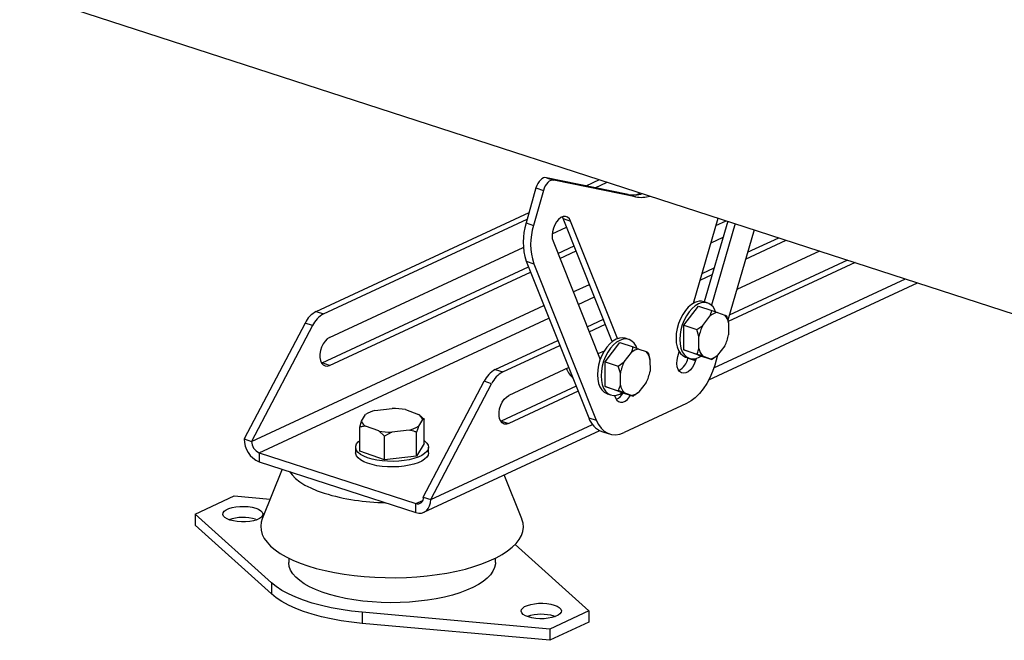
# Model space of a CAD drawing. Units: millimetres. Extents: x 4 to 416, y 4 to 293.
# Drawn here: x 299 to 318, y 164 to 176 of the extents above; entities that cross this region are included whole.
import ezdxf

# ---------------------------------------------------------------- set-up
doc = ezdxf.new("R2010")
doc.units = ezdxf.units.MM

msp = doc.modelspace()

# ---------------------------------------------------------------- linework, layer by layer
at = {"color": 7, "linetype": 'Continuous', "lineweight": 25}
for p, q in [((272.175, 185.405), (322.464, 169.081)), ((309.249, 173.071), (309.395, 173.024)), ((310.851, 172.743), (309.249, 173.071)), ((310.997, 172.695), (309.395, 173.024)), ((310.031, 172.911), (310.292, 173.032)), ((310.204, 172.875), (310.438, 172.984)), ((309.046, 172.871), (308.852, 172.184)), ((309.192, 172.823), (308.998, 172.137)), ((309.046, 172.871), (309.192, 172.823)), ((311.01, 172.735), (311.091, 172.772)), ((310.851, 172.743), (310.997, 172.695)), ((304.74, 170.45), (308.91, 172.389)), ((304.886, 170.403), (308.873, 172.256)), ((308.852, 172.184), (308.998, 172.137)), ((309.578, 172.27), (309.562, 172.302)), ((309.578, 172.27), (309.724, 172.222)), ((310.539, 169.86), (309.578, 172.27)), ((310.643, 169.919), (309.724, 172.222)), ((312.128, 170.61), (312.613, 172.279)), ((312.802, 172.217), (312.342, 170.637)), ((309.363, 171.969), (309.645, 172.1)), ((312.948, 172.17), (312.483, 170.57)), ((313.316, 172.05), (312.802, 170.282)), ((309.38, 171.824), (310.303, 169.51)), ((313.149, 171.476), (313.945, 171.846)), ((313.188, 171.609), (313.799, 171.893)), ((305.004, 169.942), (308.798, 171.706)), ((309.474, 171.588), (309.791, 171.735)), ((309.513, 171.49), (309.83, 171.638)), ((314.598, 171.634), (312.976, 170.88)), ((308.856, 171.433), (309.002, 171.386)), ((308.856, 171.433), (310.078, 168.368)), ((315.293, 171.408), (312.81, 170.254)), ((315.147, 171.456), (312.831, 170.379)), ((304.858, 169.441), (308.901, 171.321)), ((305.004, 169.394), (308.94, 171.223)), ((309.002, 171.386), (310.225, 168.32)), ((312.298, 171.195), (312.537, 171.306)), ((312.259, 171.062), (312.498, 171.173)), ((312.429, 169.109), (316.519, 171.01)), ((312.404, 170.617), (312.331, 170.64)), ((304.74, 170.45), (304.886, 170.403)), ((311.938, 170.179), (312.228, 170.555)), ((312.228, 170.555), (312.487, 170.47)), ((312.487, 170.47), (312.602, 170.43)), ((310.048, 170.149), (310.365, 170.296)), ((312.312, 170.178), (312.453, 170.361)), ((312.602, 170.43), (312.743, 170.379)), ((304.524, 170.221), (303.331, 167.952)), ((304.67, 170.174), (303.478, 167.905)), ((304.67, 170.174), (304.524, 170.221)), ((310.087, 170.052), (310.404, 170.199)), ((311.938, 170.179), (312.197, 170.095)), ((311.938, 169.698), (311.938, 170.179)), ((312.197, 170.095), (312.312, 170.178)), ((312.237, 169.958), (312.197, 170.095)), ((312.818, 170.228), (312.818, 169.994)), ((308.248, 169.312), (309.474, 169.882)), ((310.865, 169.901), (310.792, 169.925)), ((312.237, 169.724), (312.237, 169.958)), ((308.394, 169.264), (309.513, 169.785)), ((310.378, 169.671), (310.26, 169.617)), ((310.399, 169.463), (310.689, 169.839)), ((310.689, 169.839), (310.948, 169.755)), ((310.948, 169.755), (311.063, 169.714)), ((311.063, 169.714), (311.204, 169.663)), ((311.938, 169.698), (312.197, 169.614)), ((312.228, 169.592), (311.938, 169.698)), ((312.743, 169.774), (312.602, 169.591)), ((310.773, 169.463), (310.914, 169.645)), ((311.278, 169.512), (311.279, 169.278)), ((311.824, 169.565), (311.852, 169.66)), ((311.978, 169.553), (312.051, 169.53)), ((312.023, 169.539), (312.022, 169.534)), ((312.022, 169.534), (312.168, 169.487)), ((312.18, 169.529), (312.168, 169.487)), ((312.228, 169.592), (312.487, 169.508)), ((312.453, 169.522), (312.312, 169.573)), ((312.487, 169.508), (312.453, 169.522)), ((312.602, 169.591), (312.546, 169.4)), ((304.849, 169.437), (304.858, 169.441)), ((305.004, 169.394), (304.858, 169.441)), ((308.248, 169.312), (308.394, 169.264)), ((309.687, 169.35), (308.512, 168.804)), ((310.399, 169.463), (310.658, 169.379)), ((310.399, 168.982), (310.399, 169.463)), ((310.658, 169.379), (310.773, 169.463)), ((310.698, 169.242), (310.658, 169.379)), ((310.698, 169.009), (310.698, 169.242)), ((306.839, 166.814), (308.032, 169.083)), ((306.985, 166.766), (308.178, 169.035)), ((308.178, 169.035), (308.032, 169.083)), ((309.832, 168.985), (308.366, 168.303)), ((310.399, 168.982), (310.658, 168.898)), ((310.689, 168.876), (310.399, 168.982)), ((311.204, 169.058), (311.063, 168.876)), ((309.871, 168.887), (308.512, 168.255)), ((310.439, 168.838), (310.512, 168.814)), ((310.584, 168.804), (310.603, 168.759)), ((310.689, 168.876), (310.948, 168.792)), ((310.689, 168.831), (310.74, 168.86)), ((310.914, 168.806), (310.773, 168.858)), ((310.948, 168.792), (310.914, 168.806)), ((305.892, 168.509), (306.229, 168.549)), ((306.488, 168.526), (306.746, 168.433)), ((311.996, 168.648), (310.775, 168.08)), ((305.631, 168.3), (305.71, 168.434)), ((306.823, 168.334), (306.744, 168.2)), ((306.786, 168.401), (306.769, 168.415)), ((306.858, 168.335), (306.823, 168.334)), ((306.858, 167.865), (306.858, 168.335)), ((310.078, 168.368), (310.225, 168.32)), ((305.596, 168.185), (305.631, 168.3)), ((305.596, 167.716), (305.596, 168.185)), ((305.966, 168.108), (305.708, 168.201)), ((306.562, 168.125), (306.225, 168.085)), ((308.366, 168.303), (308.356, 168.298)), ((308.366, 168.303), (308.512, 168.255)), ((303.331, 167.952), (303.478, 167.905)), ((306.078, 168.01), (305.966, 168.108)), ((306.225, 168.085), (306.078, 168.01)), ((306.078, 167.541), (306.078, 168.01)), ((306.709, 167.615), (306.709, 168.085)), ((306.853, 166.516), (310.294, 168.116)), ((310.334, 168.099), (310.48, 168.052)), ((305.513, 167.79), (305.513, 167.681)), ((306.858, 167.865), (306.709, 167.615)), ((306.941, 167.681), (306.941, 167.791)), ((303.624, 167.682), (303.624, 167.506)), ((303.624, 167.682), (306.693, 166.685)), ((306.078, 167.541), (305.596, 167.716)), ((306.709, 167.615), (306.078, 167.541)), ((303.624, 167.506), (306.693, 166.51)), ((304.076, 167.36), (303.687, 166.385)), ((308.768, 166.387), (308.425, 167.246)), ((302.375, 166.48), (303.139, 166.835)), ((303.139, 166.835), (303.841, 166.772)), ((306.839, 166.814), (306.985, 166.766)), ((306.693, 166.51), (306.693, 166.685)), ((303.866, 165.135), (302.375, 166.48)), ((302.375, 166.48), (302.375, 166.26)), ((303.866, 164.916), (302.375, 166.26)), ((303.557, 166.377), (303.578, 166.37)), ((308.637, 165.884), (310.08, 164.582)), ((304.204, 165.616), (304.204, 165.53)), ((308.251, 165.531), (308.251, 165.617)), ((303.866, 165.135), (303.866, 164.916)), ((309.317, 164.226), (305.645, 164.557)), ((305.645, 164.557), (305.645, 164.338)), ((310.08, 164.582), (309.317, 164.226)), ((309.402, 164.48), (309.424, 164.472)), ((310.08, 164.582), (310.08, 164.362)), ((309.317, 164.007), (305.645, 164.338)), ((310.08, 164.362), (309.317, 164.007)), ((309.317, 164.226), (309.317, 164.007))]:
    msp.add_line(p, q, dxfattribs=at)
at = {"color": 8, "linetype": 'Continuous', "lineweight": 25}
for p, q in [((312.57, 172.133), (312.772, 172.227)), ((312.473, 171.797), (312.712, 171.908)), ((312.529, 169.344), (316.279, 171.088)), ((309.775, 170.833), (310.092, 170.98)), ((309.873, 170.588), (310.19, 170.735)), ((303.478, 167.905), (309.202, 170.566)), ((303.624, 167.682), (309.299, 170.321)), ((306.985, 166.766), (310.15, 168.238)), ((306.693, 166.685), (306.827, 166.748))]:
    msp.add_line(p, q, dxfattribs=at)
at = {"color": 7, "linetype": 'Continuous', "lineweight": 25, "flags": 128}
for points in [[(309.249, 173.071), (309.22, 173.072), (309.191, 173.065), (309.161, 173.048), (309.132, 173.024), (309.105, 172.993), (309.081, 172.956), (309.061, 172.915), (309.046, 172.871)], [(309.395, 173.024), (309.366, 173.025), (309.337, 173.017), (309.307, 173.001), (309.278, 172.977), (309.251, 172.946), (309.227, 172.909), (309.207, 172.867), (309.192, 172.823)], [(309.724, 172.222), (309.699, 172.267), (309.666, 172.296), (309.626, 172.31), (309.581, 172.308), (309.535, 172.289), (309.49, 172.254), (309.449, 172.206), (309.413, 172.147), (309.386, 172.082), (309.368, 172.012), (309.361, 171.944), (309.365, 171.88), (309.38, 171.824)], [(312.155, 170.624), (312.091, 170.586), (312.029, 170.533), (311.971, 170.468), (311.919, 170.391), (311.874, 170.305), (311.837, 170.213), (311.81, 170.117), (311.794, 170.021), (311.788, 169.927), (311.794, 169.838), (311.81, 169.757), (311.837, 169.686), (311.874, 169.628), (311.919, 169.584), (311.972, 169.556), (311.978, 169.553)], [(312.228, 170.6), (312.164, 170.562), (312.102, 170.51), (312.044, 170.444), (311.992, 170.367), (311.947, 170.281), (311.91, 170.189), (311.883, 170.093), (311.867, 169.997), (311.861, 169.903), (311.867, 169.814), (311.883, 169.733), (311.91, 169.662), (311.947, 169.604), (311.992, 169.56), (312.045, 169.532), (312.103, 169.52), (312.164, 169.525), (312.228, 169.547), (312.279, 169.575)], [(305.004, 169.942), (304.959, 169.913), (304.916, 169.869), (304.878, 169.814), (304.847, 169.751), (304.826, 169.682), (304.815, 169.613), (304.815, 169.547), (304.826, 169.488), (304.847, 169.439), (304.878, 169.404), (304.916, 169.384), (304.959, 169.38), (305.004, 169.394)], [(310.792, 169.925), (310.741, 169.934), (310.679, 169.929), (310.616, 169.908), (310.552, 169.87), (310.49, 169.818), (310.432, 169.752), (310.38, 169.675), (310.335, 169.589), (310.298, 169.497), (310.271, 169.401), (310.255, 169.305), (310.249, 169.211), (310.255, 169.122), (310.271, 169.041), (310.298, 168.97), (310.335, 168.912), (310.38, 168.868), (310.433, 168.84), (310.439, 168.838)], [(311.022, 169.732), (311.006, 169.768), (310.969, 169.827), (310.924, 169.87), (310.872, 169.899), (310.814, 169.911), (310.752, 169.906), (310.689, 169.884), (310.625, 169.847), (310.563, 169.794), (310.505, 169.728), (310.453, 169.651), (310.408, 169.565), (310.371, 169.473), (310.344, 169.378), (310.328, 169.281), (310.322, 169.187), (310.328, 169.098), (310.344, 169.017), (310.371, 168.947), (310.408, 168.889), (310.453, 168.845), (310.506, 168.816), (310.564, 168.805), (310.625, 168.809), (310.689, 168.831), (310.689, 168.831)], [(312.168, 169.487), (312.143, 169.419), (312.11, 169.358), (312.07, 169.307), (312.026, 169.269), (311.98, 169.245), (311.935, 169.238), (311.893, 169.247), (311.858, 169.273), (311.83, 169.313), (311.812, 169.366), (311.805, 169.428), (311.809, 169.496), (311.824, 169.565)], [(312.546, 169.4), (312.504, 169.274), (312.451, 169.152), (312.39, 169.038), (312.321, 168.934), (312.246, 168.841), (312.165, 168.761), (312.082, 168.697), (311.996, 168.648)], [(308.512, 168.255), (308.466, 168.242), (308.423, 168.245), (308.385, 168.265), (308.355, 168.3), (308.333, 168.349), (308.322, 168.408), (308.322, 168.474), (308.333, 168.544), (308.355, 168.612), (308.385, 168.676), (308.423, 168.731), (308.466, 168.774), (308.512, 168.804)], [(310.603, 168.759), (310.628, 168.715), (310.661, 168.685), (310.701, 168.671), (310.745, 168.673), (310.791, 168.692), (310.836, 168.727), (310.878, 168.775), (310.899, 168.808)], [(310.225, 168.32), (310.267, 168.234), (310.32, 168.161), (310.381, 168.104), (310.45, 168.064), (310.525, 168.041), (310.606, 168.036), (310.689, 168.049), (310.775, 168.08)], [(306.858, 167.92), (306.869, 167.912), (306.91, 167.872), (306.934, 167.831), (306.941, 167.789), (306.932, 167.746), (306.907, 167.705), (306.865, 167.666), (306.809, 167.629), (306.738, 167.597), (306.656, 167.569), (306.564, 167.546), (306.464, 167.529), (306.358, 167.518), (306.25, 167.513), (306.14, 167.515), (306.033, 167.523), (305.931, 167.538), (305.835, 167.558), (305.748, 167.584), (305.673, 167.615), (305.611, 167.65), (305.563, 167.688), (305.531, 167.729), (305.515, 167.771), (305.515, 167.813), (305.533, 167.855), (305.566, 167.896), (305.596, 167.92)], [(306.941, 167.681), (306.941, 167.679), (306.932, 167.637), (306.907, 167.595), (306.865, 167.556), (306.809, 167.52), (306.739, 167.487), (306.656, 167.459), (306.564, 167.436), (306.464, 167.419), (306.358, 167.408), (306.25, 167.403), (306.141, 167.405), (306.033, 167.414), (305.931, 167.428), (305.835, 167.449), (305.748, 167.475), (305.673, 167.505), (305.611, 167.54), (305.563, 167.579), (305.531, 167.619), (305.515, 167.661), (305.513, 167.681)], [(304.218, 167.313), (304.269, 167.246), (304.338, 167.178), (304.422, 167.112), (304.521, 167.05), (304.635, 166.992), (304.762, 166.938), (304.9, 166.888)], [(303.557, 166.597), (303.614, 166.574), (303.658, 166.547), (303.686, 166.517), (303.697, 166.485), (303.692, 166.453), (303.669, 166.423), (303.631, 166.394), (303.578, 166.37), (303.514, 166.35), (303.44, 166.336), (303.36, 166.328), (303.278, 166.327), (303.197, 166.333), (303.121, 166.345), (303.053, 166.362), (302.996, 166.385), (302.952, 166.412), (302.924, 166.442), (302.912, 166.474), (302.918, 166.506), (302.94, 166.536), (302.979, 166.565), (303.031, 166.589), (303.096, 166.609), (303.17, 166.623), (303.249, 166.631), (303.332, 166.632), (303.412, 166.626), (303.489, 166.614), (303.557, 166.597)], [(306.693, 166.51), (306.75, 166.498), (306.805, 166.5), (306.855, 166.516), (306.899, 166.546), (306.936, 166.587), (306.963, 166.639), (306.979, 166.699), (306.985, 166.766)], [(303.687, 166.385), (303.667, 166.324), (303.656, 166.244), (303.662, 166.163), (303.685, 166.083), (303.724, 166.004), (303.779, 165.927), (303.85, 165.851), (303.937, 165.778), (304.038, 165.708), (304.154, 165.641), (304.283, 165.578), (304.425, 165.52), (304.578, 165.466)], [(304.578, 165.466), (304.742, 165.417), (304.916, 165.373), (305.098, 165.335), (305.288, 165.302), (305.484, 165.276), (305.684, 165.256), (305.888, 165.242), (306.094, 165.235), (306.301, 165.234), (306.508, 165.24), (306.713, 165.252), (306.914, 165.27), (307.111, 165.295), (307.303, 165.325), (307.487, 165.362), (307.664, 165.404), (307.831, 165.452), (307.987, 165.505), (308.132, 165.562), (308.265, 165.624), (308.385, 165.689), (308.49, 165.759), (308.581, 165.831), (308.657, 165.906), (308.717, 165.983), (308.761, 166.062), (308.788, 166.141), (308.799, 166.222), (308.793, 166.302), (308.77, 166.382), (308.768, 166.387)], [(308.251, 165.531), (308.25, 165.503), (308.235, 165.431), (308.203, 165.361), (308.155, 165.292), (308.091, 165.225), (308.012, 165.16), (307.918, 165.098), (307.81, 165.041), (307.688, 164.987), (307.555, 164.937), (307.41, 164.893), (307.256, 164.854), (307.093, 164.82), (306.923, 164.792), (306.748, 164.771), (306.568, 164.756), (306.385, 164.747), (306.201, 164.744), (306.017, 164.749), (305.835, 164.759), (305.656, 164.776), (305.482, 164.8), (305.314, 164.829), (305.153, 164.864), (305.002, 164.905), (304.86, 164.951), (304.73, 165.001), (304.613, 165.056), (304.508, 165.115), (304.419, 165.178), (304.344, 165.243), (304.284, 165.311), (304.241, 165.381), (304.214, 165.451), (304.204, 165.523), (304.204, 165.53)], [(305.645, 164.557), (305.435, 164.58), (305.23, 164.61), (305.032, 164.646), (304.843, 164.689), (304.664, 164.737), (304.496, 164.792), (304.341, 164.852), (304.199, 164.916), (304.072, 164.985), (303.961, 165.059), (303.866, 165.135)], [(305.645, 164.338), (305.435, 164.361), (305.23, 164.39), (305.032, 164.427), (304.843, 164.469), (304.664, 164.518), (304.496, 164.572), (304.341, 164.632), (304.199, 164.697), (304.072, 164.766), (303.961, 164.839), (303.866, 164.916)], [(309.402, 164.699), (309.46, 164.676), (309.503, 164.649), (309.531, 164.619), (309.543, 164.588), (309.537, 164.556), (309.515, 164.525), (309.477, 164.497), (309.424, 164.472), (309.359, 164.453), (309.286, 164.439), (309.206, 164.431), (309.124, 164.43), (309.043, 164.435), (308.967, 164.447), (308.899, 164.465), (308.841, 164.488), (308.798, 164.515), (308.769, 164.545), (308.758, 164.576), (308.763, 164.608), (308.786, 164.639), (308.824, 164.667), (308.877, 164.691), (308.942, 164.711), (309.015, 164.725), (309.095, 164.733), (309.177, 164.734), (309.258, 164.729), (309.334, 164.717), (309.402, 164.699)]]:
    msp.add_lwpolyline(points, dxfattribs=at)
at = {"color": 7, "linetype": 'Continuous', "lineweight": 25}
for centre, radius, start, end in [((310.959, 173.309), 0.577, 259.1801, 287.4426), ((311.106, 173.262), 0.577, 259.1801, 287.4426), ((310.006, 171.814), 1.211, 162.2282, 198.3446), ((310.152, 171.767), 1.211, 162.2282, 198.3446), ((312.264, 170.411), 0.239, 73.715, 117.2733), ((304.983, 170.005), 0.507, 118.6075, 154.7427), ((312.333, 170.389), 0.236, 13.6152, 116.5756), ((305.129, 169.957), 0.507, 118.6075, 154.7427), ((312.641, 170.151), 0.282, 97.9829, 131.8954), ((312.52, 170.175), 0.302, 10.1072, 42.5208), ((313.01, 169.819), 0.785, 152.7807, 169.8282), ((312.045, 170.133), 0.785, 332.7813, 349.8269), ((311.102, 169.435), 0.282, 97.9826, 131.8958), ((312.534, 169.777), 0.302, 190.1049, 222.5217), ((310.981, 169.459), 0.302, 10.1049, 42.5217), ((311.677, 169.608), 0.353, 297.6323, 347.9444), ((312.414, 169.801), 0.282, 277.9828, 311.8955), ((308.491, 168.866), 0.507, 118.6075, 154.7427), ((311.471, 169.104), 0.785, 152.7813, 169.8269), ((308.637, 168.819), 0.507, 118.6075, 154.7427), ((310.506, 169.417), 0.785, 332.7807, 349.8282), ((310.995, 169.062), 0.302, 190.1072, 222.5208), ((310.494, 168.992), 0.293, 295.2479, 332.2665), ((310.875, 169.086), 0.282, 277.9826, 311.8958), ((306.232, 167.128), 1.422, 79.6031, 90.1256), ((306.034, 167.912), 0.614, 103.3534, 121.8342), ((306.664, 168.289), 0.165, 15.7059, 60.5168), ((310.483, 168.497), 0.424, 197.7224, 249.5427), ((305.79, 168.345), 0.165, 195.7067, 240.5145), ((306.42, 168.722), 0.614, 283.3536, 301.8339), ((303.811, 167.948), 0.48, 179.507, 246.9965), ((306.222, 169.506), 1.422, 259.6039, 270.1252), ((303.718, 167.903), 0.24, 179.5069, 246.9965), ((306.161, 171.073), 4.37, 253.2347, 269.1825), ((306.726, 166.795), 0.115, 253.2281, 9.2474), ((303.306, 165.537), 0.877, 73.3888, 108.2562), ((309.152, 163.64), 0.877, 73.3888, 108.2561)]:
    msp.add_arc(centre, radius, start, end, dxfattribs=at)
for points, knots in [([(312.453, 170.361), (312.46, 170.378), (312.474, 170.415), (312.483, 170.451), (312.487, 170.47)], [0, 0, 0, 0, 0.472185, 1, 1, 1, 1]), ([(312.743, 170.379), (312.75, 170.376), (312.765, 170.37), (312.773, 170.367), (312.777, 170.365)], [0, 0, 0, 0, 0.472178, 1, 1, 1, 1]), ([(312.777, 170.365), (312.78, 170.356), (312.797, 170.311), (312.808, 170.265), (312.818, 170.228)], [0, 0, 0, 0, 0.1859796, 1, 1, 1, 1]), ([(310.914, 169.645), (310.921, 169.662), (310.935, 169.699), (310.944, 169.735), (310.948, 169.755)], [0, 0, 0, 0, 0.472169, 1, 1, 1, 1]), ([(312.197, 169.614), (312.2, 169.62), (312.216, 169.654), (312.228, 169.693), (312.237, 169.724)], [0, 0, 0, 0, 0.18598, 1, 1, 1, 1]), ([(311.204, 169.663), (311.211, 169.66), (311.226, 169.655), (311.234, 169.651), (311.238, 169.649)], [0, 0, 0, 0, 0.472185, 1, 1, 1, 1]), ([(311.238, 169.649), (311.241, 169.641), (311.258, 169.596), (311.269, 169.55), (311.278, 169.512)], [0, 0, 0, 0, 0.1859796, 1, 1, 1, 1]), ([(312.312, 169.573), (312.295, 169.579), (312.258, 169.592), (312.218, 169.606), (312.197, 169.614)], [0, 0, 0, 0, 0.472185, 1, 1, 1, 1]), ([(312.602, 169.591), (312.585, 169.577), (312.549, 169.548), (312.508, 169.522), (312.487, 169.508)], [0, 0, 0, 0, 0.472178, 1, 1, 1, 1]), ([(309.64, 169.328), (309.658, 169.293), (309.69, 169.233), (309.746, 169.169), (309.77, 169.142)], [0, 0, 0, 0, 0.572561, 1, 1, 1, 1]), ([(310.658, 168.898), (310.661, 168.904), (310.677, 168.939), (310.689, 168.977), (310.698, 169.009)], [0, 0, 0, 0, 0.18598, 1, 1, 1, 1]), ([(310.773, 168.858), (310.756, 168.864), (310.719, 168.876), (310.679, 168.89), (310.658, 168.898)], [0, 0, 0, 0, 0.472178, 1, 1, 1, 1]), ([(311.063, 168.876), (311.046, 168.862), (311.009, 168.832), (310.969, 168.806), (310.948, 168.792)], [0, 0, 0, 0, 0.472185, 1, 1, 1, 1]), ([(306.786, 168.401), (306.789, 168.398), (306.814, 168.379), (306.837, 168.355), (306.858, 168.335)], [0, 0, 0, 0, 0.110701, 1, 1, 1, 1]), ([(305.708, 168.201), (305.692, 168.201), (305.654, 168.199), (305.617, 168.19), (305.596, 168.185)], [0, 0, 0, 0, 0.4214446, 1, 1, 1, 1]), ([(306.709, 168.085), (306.699, 168.088), (306.652, 168.105), (306.602, 168.116), (306.562, 168.125)], [0, 0, 0, 0, 0.206692, 1, 1, 1, 1]), ([(306.744, 168.2), (306.739, 168.185), (306.727, 168.15), (306.716, 168.109), (306.709, 168.085)], [0, 0, 0, 0, 0.421445, 1, 1, 1, 1])]:
    msp.add_open_spline(points, degree=3, knots=knots, dxfattribs=at)

doc.saveas('drawing.dxf')
